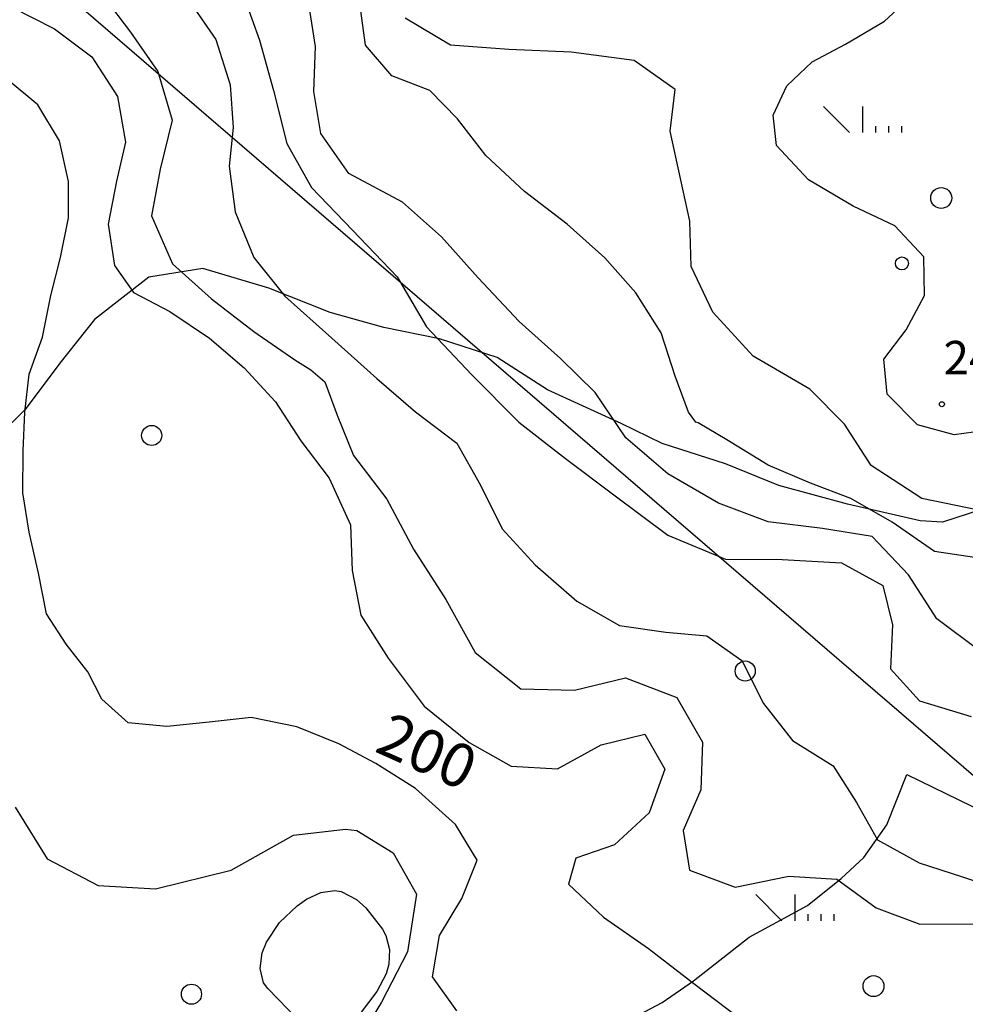
# Model space of a CAD drawing. Extents: x 2407864 to 2421635, y 5064326 to 5072766.
# Drawn here: x 2418972 to 2419678, y 5066475 to 5067210 of the extents above; entities that cross this region are included whole.
import ezdxf

# ---------------------------------------------------------------- set-up
doc = ezdxf.new("R2010")
doc.units = 0
for name, color, linetype in [('13', 7, 'CONTINUOUS'), ('2', 7, 'CONTINUOUS'), ('22', 7, 'CONTINUOUS'), ('27', 7, 'CONTINUOUS'), ('37', 7, 'CONTINUOUS'), ('4', 7, 'CONTINUOUS')]:
    doc.layers.add(name, color=color, linetype=linetype)
doc.styles.get("Standard").update_dxf_attribs({"font": 'txt', "height": 0.2})

msp = doc.modelspace()

# ---------------------------------------------------------------- linework, layer by layer
at = {"layer": '13', "color": 5, "linetype": 'CONTINUOUS'}
for p, q in [((2419591.9, 5067125.65, 239.24), (2419572.37, 5067145.18, 239.24)), ((2419601.67, 5067125.65, 239.24), (2419601.67, 5067145.18, 239.24)), ((2419611.43, 5067125.65, 239.24), (2419611.43, 5067130.53, 239.24)), ((2419621.2, 5067125.65, 239.24), (2419621.2, 5067130.53, 239.24)), ((2419630.96, 5067125.65, 239.24), (2419630.96, 5067130.53, 239.24)), ((2419541.37, 5066537.13, 214.86), (2419521.84, 5066556.66, 214.86)), ((2419551.14, 5066537.13, 214.86), (2419551.14, 5066556.66, 214.86)), ((2419560.9, 5066537.13, 214.86), (2419560.9, 5066542.01, 214.86)), ((2419570.67, 5066537.13, 214.86), (2419570.67, 5066542.01, 214.86)), ((2419580.43, 5066537.13, 214.86), (2419580.43, 5066542.01, 214.86))]:
    msp.add_line(p, q, dxfattribs=at)
for centre, radius in [((2419660.26, 5067076.82, 239.24), 7.81), ((2419630.96, 5067027.99, 239.24), 4.88), ((2419660.77, 5066922.84, 240.74), 1.87), ((2419070.88, 5066899.48, 155.93), 7.5), ((2419513.91, 5066723.59, 247.39), 7.5), ((2419609.73, 5066488.3, 214.86), 7.81), ((2419100.52, 5066482.25, 214.84), 7.5)]:
    msp.add_circle(centre, radius, dxfattribs=at)
at = {"layer": '2', "color": 5, "linetype": 'CONTINUOUS'}
for p, q in [((2419033.78, 5067228.81, 210), (2419055.12, 5067200.61, 210)), ((2419138.05, 5067231.57, 220), (2419151.39, 5067194.64, 220)), ((2419100.4, 5067221.69, 215), (2419118.69, 5067195.29, 215)), ((2419193.2, 5067189.98, 225), (2419187.7, 5067225.11, 225)), ((2419230.56, 5067190.89, 230), (2419226.16, 5067222.15, 230)), ((2419617.97, 5067208.94, 240), (2419638.24, 5067227.79, 240)), ((2418966.43, 5067219.24, 205), (2418998.27, 5067203.2, 205)), ((2419293.98, 5067190.95, 235), (2419260.17, 5067211, 235)), ((2419588.88, 5067191.64, 240), (2419617.97, 5067208.94, 240)), ((2418998.27, 5067203.2, 205), (2419026.27, 5067182.33, 205)), ((2419055.12, 5067200.61, 210), (2419075.52, 5067171.29, 210)), ((2419118.69, 5067195.29, 215), (2419129.51, 5067161.31, 215)), ((2419151.39, 5067194.64, 220), (2419161.87, 5067157.15, 220)), ((2419192.02, 5067156.42, 225), (2419193.2, 5067189.98, 225)), ((2419250.08, 5067168.06, 230), (2419230.56, 5067190.89, 230)), ((2419337.51, 5067187.68, 235), (2419293.98, 5067190.95, 235)), ((2419384.12, 5067185.65, 235), (2419337.51, 5067187.68, 235)), ((2419431.15, 5067179.59, 235), (2419384.12, 5067185.65, 235)), ((2419563.88, 5067178.47, 240), (2419588.88, 5067191.64, 240)), ((2419026.27, 5067182.33, 205), (2419045.4, 5067152.68, 205)), ((2419461.56, 5067157.93, 235), (2419431.15, 5067179.59, 235)), ((2419544.93, 5067160.64, 240), (2419563.88, 5067178.47, 240)), ((2419075.52, 5067171.29, 210), (2419086.05, 5067134.87, 210)), ((2418985.82, 5067146.48, 200), (2418962.35, 5067166.17, 200)), ((2419278.53, 5067157.14, 230), (2419250.08, 5067168.06, 230)), ((2419129.51, 5067161.31, 215), (2419131.64, 5067129.46, 215)), ((2419161.87, 5067157.15, 220), (2419171.77, 5067117.64, 220)), ((2419197.1, 5067124.93, 225), (2419192.02, 5067156.42, 225)), ((2419299.19, 5067135.91, 230), (2419278.53, 5067157.14, 230)), ((2419457.86, 5067126.73, 235), (2419461.56, 5067157.93, 235)), ((2419534.88, 5067138.61, 240), (2419544.93, 5067160.64, 240)), ((2419045.4, 5067152.68, 205), (2419051.23, 5067118.42, 205)), ((2419002.13, 5067119.39, 200), (2418985.82, 5067146.48, 200)), ((2419086.05, 5067134.87, 210), (2419077.13, 5067098.43, 210)), ((2419320.37, 5067108.51, 230), (2419299.19, 5067135.91, 230)), ((2419537.31, 5067115.93, 240), (2419534.88, 5067138.61, 240)), ((2419131.64, 5067129.46, 215), (2419128.71, 5067100.57, 215)), ((2419465.6, 5067091.41, 235), (2419457.86, 5067126.73, 235)), ((2419008.72, 5067089.2, 200), (2419002.13, 5067119.39, 200)), ((2419051.23, 5067118.42, 205), (2419044.58, 5067089.3, 205)), ((2419217.97, 5067095.11, 225), (2419197.1, 5067124.93, 225)), ((2419171.77, 5067117.64, 220), (2419190.06, 5067084.7, 220)), ((2419561.11, 5067090.47, 240), (2419537.31, 5067115.93, 240)), ((2419349.29, 5067081.64, 230), (2419320.37, 5067108.51, 230)), ((2419077.13, 5067098.43, 210), (2419070.82, 5067063.53, 210)), ((2419128.71, 5067100.57, 215), (2419133.18, 5067066.47, 215)), ((2419008.7, 5067061.95, 200), (2419008.72, 5067089.2, 200)), ((2419044.58, 5067089.3, 205), (2419038.49, 5067057.22, 205)), ((2419258.18, 5067073.8, 225), (2419217.97, 5067095.11, 225)), ((2419472.71, 5067059.64, 235), (2419465.6, 5067091.41, 235)), ((2419594.64, 5067070.73, 240), (2419561.11, 5067090.47, 240)), ((2419190.06, 5067084.7, 220), (2419220.81, 5067052.77, 220)), ((2419381.05, 5067057.2, 230), (2419349.29, 5067081.64, 230)), ((2419287.23, 5067047.81, 225), (2419258.18, 5067073.8, 225)), ((2419625.66, 5067056.08, 240), (2419594.64, 5067070.73, 240)), ((2419002.72, 5067032.31, 200), (2419008.7, 5067061.95, 200)), ((2419070.82, 5067063.53, 210), (2419086.45, 5067027.77, 210)), ((2419133.18, 5067066.47, 215), (2419147.13, 5067032.45, 215)), ((2419473.57, 5067025.7, 235), (2419472.71, 5067059.64, 235)), ((2419038.49, 5067057.22, 205), (2419043.11, 5067026.54, 205)), ((2419220.81, 5067052.77, 220), (2419254.08, 5067018, 220)), ((2419409.17, 5067032.23, 230), (2419381.05, 5067057.2, 230)), ((2419647.31, 5067032.86, 240), (2419625.66, 5067056.08, 240)), ((2419314.53, 5067017.31, 225), (2419287.23, 5067047.81, 225)), ((2418995.53, 5067004.09, 200), (2419002.72, 5067032.31, 200)), ((2419147.13, 5067032.45, 215), (2419170.2, 5067003.49, 215)), ((2419432.35, 5067005.91, 230), (2419409.17, 5067032.23, 230)), ((2419647.72, 5067004.12, 240), (2419647.31, 5067032.86, 240)), ((2419043.11, 5067026.54, 205), (2419057.17, 5067006.29, 205)), ((2419086.45, 5067027.77, 210), (2419115.59, 5067001.48, 210)), ((2419489.77, 5066991.67, 235), (2419473.57, 5067025.7, 235)), ((2419254.08, 5067018, 220), (2419275.99, 5066980.5, 220)), ((2419345.15, 5066984.61, 225), (2419314.53, 5067017.31, 225)), ((2418989.37, 5066972.81, 200), (2418995.53, 5067004.09, 200)), ((2419057.17, 5067006.29, 205), (2419084.3, 5066992.1, 205)), ((2419115.59, 5067001.48, 210), (2419147.16, 5066977.24, 210)), ((2419170.2, 5067003.49, 215), (2419205.27, 5066972.16, 215)), ((2419451.08, 5066976.17, 230), (2419432.35, 5067005.91, 230)), ((2419634.18, 5066978.33, 240), (2419647.72, 5067004.12, 240)), ((2419084.3, 5066992.1, 205), (2419113.92, 5066972.25, 205)), ((2419519.88, 5066958.7, 235), (2419489.77, 5066991.67, 235)), ((2419275.99, 5066980.5, 220), (2419309.71, 5066945.12, 220)), ((2419376.09, 5066957.07, 225), (2419345.15, 5066984.61, 225)), ((2418979.37, 5066945.2, 200), (2418989.37, 5066972.81, 200)), ((2419113.92, 5066972.25, 205), (2419140.02, 5066950.09, 205)), ((2419147.16, 5066977.24, 210), (2419177.6, 5066956.08, 210)), ((2419205.27, 5066972.16, 215), (2419239.03, 5066942.06, 215)), ((2419461.68, 5066943.76, 230), (2419451.08, 5066976.17, 230)), ((2419617.3, 5066956.4, 240), (2419634.18, 5066978.33, 240)), ((2419401.84, 5066931.52, 225), (2419376.09, 5066957.07, 225)), ((2419562.29, 5066934.08, 235), (2419519.88, 5066958.7, 235)), ((2419619.87, 5066930.39, 240), (2419617.3, 5066956.4, 240)), ((2419140.02, 5066950.09, 205), (2419163.33, 5066924.65, 205)), ((2419177.6, 5066956.08, 210), (2419189.78, 5066948.61, 210)), ((2418976.18, 5066917, 200), (2418979.37, 5066945.2, 200)), ((2419189.78, 5066948.61, 210), (2419200.23, 5066939.55, 210)), ((2419239.03, 5066942.06, 215), (2419267.84, 5066917.06, 215)), ((2419309.71, 5066945.12, 220), (2419344.89, 5066909.48, 220)), ((2419471.65, 5066916.84, 230), (2419461.68, 5066943.76, 230)), ((2419200.23, 5066939.55, 210), (2419209.4, 5066914.63, 210)), ((2419424.79, 5066897.69, 225), (2419401.84, 5066931.52, 225)), ((2419588.12, 5066908.04, 235), (2419562.29, 5066934.08, 235)), ((2419642.51, 5066907.42, 240), (2419619.87, 5066930.39, 240)), ((2419163.33, 5066924.65, 205), (2419182.09, 5066895.59, 205)), ((2418974.82, 5066888.14, 200), (2418976.18, 5066917, 200)), ((2419209.4, 5066914.63, 210), (2419221.57, 5066884.49, 210)), ((2419267.84, 5066917.06, 215), (2419298.57, 5066893.73, 215)), ((2419476.99, 5066909.48, 230), (2419471.65, 5066916.84, 230)), ((2419344.89, 5066909.48, 220), (2419379.66, 5066882.27, 220)), ((2419478.92, 5066908.81, 230), (2419476.99, 5066909.48, 230)), ((2419500.26, 5066896.34, 230), (2419478.92, 5066908.81, 230)), ((2419607.87, 5066877.08, 235), (2419588.12, 5066908.04, 235)), ((2419669.93, 5066899.87, 240), (2419642.51, 5066907.42, 240)), ((2419456.25, 5066870.91, 225), (2419424.79, 5066897.69, 225)), ((2419691.47, 5066903.04, 240), (2419669.93, 5066899.87, 240)), ((2419182.09, 5066895.59, 205), (2419203.24, 5066867.51, 205)), ((2419298.57, 5066893.73, 215), (2419316.35, 5066862.37, 215)), ((2419531.18, 5066877.4, 230), (2419500.26, 5066896.34, 230)), ((2418974.72, 5066856.68, 200), (2418974.82, 5066888.14, 200)), ((2419221.57, 5066884.49, 210), (2419246.52, 5066851.84, 210)), ((2419379.66, 5066882.27, 220), (2419415.9, 5066855.18, 220)), ((2419562.74, 5066863.81, 230), (2419531.18, 5066877.4, 230)), ((2419645.88, 5066852.46, 235), (2419607.87, 5066877.08, 235)), ((2419494.08, 5066848.84, 225), (2419456.25, 5066870.91, 225)), ((2419203.24, 5066867.51, 205), (2419219.21, 5066832.71, 205)), ((2419316.35, 5066862.37, 215), (2419332.52, 5066829.81, 215)), ((2419592.82, 5066852.34, 230), (2419562.74, 5066863.81, 230)), ((2418979.3, 5066827.27, 200), (2418974.72, 5066856.68, 200)), ((2419415.9, 5066855.18, 220), (2419456.2, 5066824.99, 220)), ((2419246.52, 5066851.84, 210), (2419266.3, 5066814.63, 210)), ((2419531.09, 5066835.1, 225), (2419494.08, 5066848.84, 225)), ((2419623.71, 5066834.77, 230), (2419592.82, 5066852.34, 230)), ((2419688.1, 5066843.78, 235), (2419645.88, 5066852.46, 235)), ((2419219.21, 5066832.71, 205), (2419220.55, 5066798.65, 205)), ((2419571.52, 5066830.11, 225), (2419531.09, 5066835.1, 225)), ((2419655.18, 5066812.77, 230), (2419623.71, 5066834.77, 230)), ((2418986.46, 5066796.66, 200), (2418979.3, 5066827.27, 200)), ((2419332.52, 5066829.81, 215), (2419357.24, 5066802.93, 215)), ((2419456.2, 5066824.99, 220), (2419499.29, 5066807.18, 220)), ((2419608.68, 5066824.09, 225), (2419571.52, 5066830.11, 225)), ((2419635.86, 5066795.45, 225), (2419608.68, 5066824.09, 225)), ((2419266.3, 5066814.63, 210), (2419290.44, 5066776.93, 210)), ((2419695.37, 5066806.72, 230), (2419655.18, 5066812.77, 230)), ((2419357.24, 5066802.93, 215), (2419388.2, 5066775.79, 215)), ((2419499.29, 5066807.18, 220), (2419541.48, 5066806.8, 220)), ((2419541.48, 5066806.8, 220), (2419585.93, 5066804.27, 220)), ((2419585.93, 5066804.27, 220), (2419616.75, 5066787.49, 220)), ((2418992.27, 5066766.41, 200), (2418986.46, 5066796.66, 200)), ((2419220.55, 5066798.65, 205), (2419226.91, 5066765.25, 205)), ((2419656.99, 5066762.47, 225), (2419635.86, 5066795.45, 225)), ((2419616.75, 5066787.49, 220), (2419623.97, 5066758.06, 220)), ((2419290.44, 5066776.93, 210), (2419312.26, 5066737.38, 210)), ((2419388.2, 5066775.79, 215), (2419420.04, 5066757.69, 215)), ((2419007, 5066743.59, 200), (2418992.27, 5066766.41, 200)), ((2419226.91, 5066765.25, 205), (2419247.39, 5066733.09, 205)), ((2419623.97, 5066758.06, 220), (2419622.34, 5066725.3, 220)), ((2419689.64, 5066738.18, 225), (2419656.99, 5066762.47, 225)), ((2419420.04, 5066757.69, 215), (2419454.8, 5066752.65, 215)), ((2419454.8, 5066752.65, 215), (2419485.25, 5066749.76, 215)), ((2419023.2, 5066722.95, 200), (2419007, 5066743.59, 200)), ((2419485.25, 5066749.76, 215), (2419511.33, 5066731.52, 215)), ((2419312.26, 5066737.38, 210), (2419346.45, 5066710.39, 210)), ((2419247.39, 5066733.09, 205), (2419274.17, 5066697.43, 205)), ((2419511.33, 5066731.52, 215), (2419527.7, 5066699.34, 215)), ((2419033.54, 5066702.47, 200), (2419023.2, 5066722.95, 200)), ((2419622.34, 5066725.3, 220), (2419644.15, 5066701.29, 220)), ((2419386.56, 5066709.32, 210), (2419424.67, 5066718.41, 210)), ((2419424.67, 5066718.41, 210), (2419462.92, 5066703.74, 210)), ((2419346.45, 5066710.39, 210), (2419386.56, 5066709.32, 210)), ((2419053.29, 5066684.8, 200), (2419033.54, 5066702.47, 200)), ((2419462.92, 5066703.74, 210), (2419482.08, 5066670.36, 210)), ((2419527.7, 5066699.34, 215), (2419549.17, 5066671.83, 215)), ((2419644.15, 5066701.29, 220), (2419682.53, 5066689.55, 220)), ((2419274.17, 5066697.43, 205), (2419307.96, 5066670.16, 205)), ((2419082.19, 5066682.07, 200), (2419053.29, 5066684.8, 200)), ((2419113.7, 5066685.48, 200), (2419082.19, 5066682.07, 200)), ((2419145.02, 5066689, 200), (2419113.7, 5066685.48, 200)), ((2419179.2, 5066681.84, 200), (2419145.02, 5066689, 200)), ((2419210.69, 5066669.13, 200), (2419179.2, 5066681.84, 200)), ((2419307.96, 5066670.16, 205), (2419339.14, 5066652.57, 205)), ((2419406.37, 5066668.4, 205), (2419439.06, 5066676.54, 205)), ((2419439.06, 5066676.54, 205), (2419453.84, 5066650.3, 205)), ((2419482.08, 5066670.36, 210), (2419480.72, 5066634.86, 210)), ((2419549.17, 5066671.83, 215), (2419579.51, 5066652.82, 215)), ((2419238.19, 5066654.54, 200), (2419210.69, 5066669.13, 200)), ((2419373.83, 5066650.47, 205), (2419406.37, 5066668.4, 205)), ((2419267.76, 5066635.76, 200), (2419238.19, 5066654.54, 200)), ((2419339.14, 5066652.57, 205), (2419373.83, 5066650.47, 205)), ((2419453.84, 5066650.3, 205), (2419442.26, 5066617.78, 205)), ((2419579.51, 5066652.82, 215), (2419597.07, 5066625.38, 215)), ((2419297.57, 5066609.06, 200), (2419267.76, 5066635.76, 200)), ((2419480.72, 5066634.86, 210), (2419467.57, 5066604.46, 210)), ((2418969.05, 5066621.95, 195), (2418992.77, 5066583.29, 195)), ((2419597.07, 5066625.38, 215), (2419612.76, 5066597.63, 215)), ((2419442.26, 5066617.78, 205), (2419416.29, 5066593.71, 205)), ((2419176.65, 5066601.05, 195), (2419215.54, 5066605.61, 195)), ((2419215.54, 5066605.61, 195), (2419223.99, 5066604.55, 195)), ((2419223.99, 5066604.55, 195), (2419251.11, 5066587.83, 195)), ((2419313.89, 5066582.35, 200), (2419297.57, 5066609.06, 200)), ((2419467.57, 5066604.46, 210), (2419472.43, 5066574.84, 210)), ((2419130.17, 5066574.84, 195), (2419176.65, 5066601.05, 195)), ((2419612.76, 5066597.63, 215), (2419643.85, 5066580.34, 215)), ((2419416.29, 5066593.71, 205), (2419387.53, 5066583.82, 205)), ((2418992.77, 5066583.29, 195), (2419030.99, 5066563.55, 195)), ((2419251.11, 5066587.83, 195), (2419268.61, 5066556.88, 195)), ((2419302.38, 5066553.74, 200), (2419313.89, 5066582.35, 200)), ((2419387.53, 5066583.82, 205), (2419381.9, 5066564.53, 205)), ((2419073.67, 5066561, 195), (2419130.17, 5066574.84, 195)), ((2419472.43, 5066574.84, 210), (2419506.47, 5066562.31, 210)), ((2419643.85, 5066580.34, 215), (2419676.13, 5066569.94, 215)), ((2419506.47, 5066562.31, 210), (2419546.5, 5066570.43, 210)), ((2419546.5, 5066570.43, 210), (2419582.26, 5066568.28, 210)), ((2419582.26, 5066568.28, 210), (2419611.8, 5066546.77, 210)), ((2419676.13, 5066569.94, 215), (2419708.58, 5066558.95, 215)), ((2419030.99, 5066563.55, 195), (2419073.67, 5066561, 195)), ((2419381.9, 5066564.53, 205), (2419408.07, 5066539.74, 205)), ((2419268.61, 5066556.88, 195), (2419261.76, 5066513.99, 195)), ((2419285.64, 5066526.13, 200), (2419302.38, 5066553.74, 200)), ((2419611.8, 5066546.77, 210), (2419644.39, 5066534.5, 210)), ((2419408.07, 5066539.74, 205), (2419441.63, 5066516.29, 205)), ((2419644.39, 5066534.5, 210), (2419684.76, 5066534.88, 210)), ((2419280.38, 5066495.29, 200), (2419285.64, 5066526.13, 200)), ((2419441.63, 5066516.29, 205), (2419475.67, 5066490.18, 205)), ((2419261.76, 5066513.99, 195), (2419242.42, 5066476.24, 195)), ((2419298.71, 5066469.77, 200), (2419280.38, 5066495.29, 200)), ((2419475.67, 5066490.18, 205), (2419508.49, 5066465.49, 205)), ((2419242.42, 5066476.24, 195), (2419224.64, 5066447.12, 195))]:
    msp.add_line(p, q, dxfattribs=at)
at = {"layer": '2', "color": 5, "linetype": 'CONTINUOUS', "extrusion": (-1.31976e-05, -0.000128882, 1)}
for p, q in [((2419197.17, 5066558.26, 188.6), (2419207.56, 5066559.8, 188.6)), ((2419207.56, 5066559.8, 188.6), (2419212.42, 5066558.94, 188.6)), ((2419179.35, 5066548.21, 188.59), (2419186.42, 5066553.15, 188.59)), ((2419186.42, 5066553.15, 188.59), (2419197.17, 5066558.26, 188.6)), ((2419212.42, 5066558.94, 188.6), (2419223.64, 5066552.94, 188.6)), ((2419223.64, 5066552.94, 188.6), (2419230.74, 5066546.67, 188.59)), ((2419166.28, 5066535.85, 188.59), (2419179.35, 5066548.21, 188.59)), ((2419230.74, 5066546.67, 188.59), (2419243.15, 5066530.92, 188.59)), ((2419156.51, 5066521.16, 188.59), (2419166.28, 5066535.85, 188.59)), ((2419243.15, 5066530.92, 188.59), (2419245.75, 5066526, 188.59)), ((2419245.75, 5066526, 188.59), (2419248.37, 5066515.53, 188.59)), ((2419153.42, 5066513.16, 188.59), (2419156.51, 5066521.16, 188.59)), ((2419248.37, 5066515.53, 188.59), (2419247.86, 5066504.69, 188.59)), ((2419151.75, 5066501.35, 188.59), (2419153.42, 5066513.16, 188.59)), ((2419154.38, 5066490.86, 188.59), (2419151.75, 5066501.35, 188.59)), ((2419247.86, 5066504.69, 188.59), (2419245.97, 5066497.54, 188.59)), ((2419245.97, 5066497.54, 188.59), (2419238.96, 5066484.21, 188.59)), ((2419157.57, 5066486.49, 188.59), (2419154.38, 5066490.86, 188.59)), ((2419180.29, 5066463.03, 188.58), (2419157.57, 5066486.49, 188.59)), ((2419238.96, 5066484.21, 188.59), (2419226.44, 5066467.76, 188.58))]:
    msp.add_line(p, q, dxfattribs=at)
at = {"layer": '22', "color": 5, "linetype": 'CONTINUOUS'}
for p, q in [((2419109.16, 5067024.23, 212.8), (2419068.71, 5067017.6, 209.87)), ((2419158.25, 5067009.59, 215.39), (2419109.16, 5067024.23, 212.8)), ((2419068.71, 5067017.6, 209.87), (2419028.16, 5066986.15, 205.81)), ((2419204.06, 5066991.36, 219.1), (2419158.25, 5067009.59, 215.39)), ((2419028.16, 5066986.15, 205.81), (2419002.2, 5066953.38, 205.22)), ((2419244.22, 5066980.13, 220.76), (2419204.06, 5066991.36, 219.1)), ((2419285.76, 5066971.57, 222.86), (2419244.22, 5066980.13, 220.76)), ((2419328.83, 5066957.77, 225.06), (2419285.76, 5066971.57, 222.86)), ((2419366.36, 5066933.56, 225.98), (2419328.83, 5066957.77, 225.06)), ((2419002.2, 5066953.38, 205.22), (2418976.36, 5066918.85, 202.24)), ((2419421.35, 5066908.39, 227.59), (2419366.36, 5066933.56, 225.98)), ((2418976.36, 5066918.85, 202.24), (2418955.95, 5066898.93, 201.46)), ((2419452.06, 5066893.47, 227.59), (2419421.35, 5066908.39, 227.59)), ((2419499.27, 5066878.21, 229.35), (2419452.06, 5066893.47, 227.59)), ((2419538.92, 5066862.21, 230.52), (2419499.27, 5066878.21, 229.35)), ((2419590.39, 5066848.24, 230.96), (2419538.92, 5066862.21, 230.52)), ((2419644.56, 5066835.81, 232.04), (2419590.39, 5066848.24, 230.96)), ((2419689.67, 5066843.9, 235.99), (2419661.32, 5066834.78, 232.48)), ((2419661.32, 5066834.78, 232.48), (2419644.56, 5066835.81, 232.04))]:
    msp.add_line(p, q, dxfattribs=at)
at = {"layer": '27', "color": 5, "linetype": 'CONTINUOUS'}
msp.add_line((2420770.69, 5065708.8, 234.32), (2417701.65, 5068354.02, 200.14), dxfattribs=at)
at = {"layer": '37', "color": 5, "linetype": 'CONTINUOUS'}
for p, q in [((2419619.58, 5066608.7, 9999.99), (2419634.62, 5066646.37, 9999.99)), ((2419634.62, 5066646.37, 9999.99), (2419692.82, 5066617.86, 9999.99)), ((2419602.6, 5066584.25, 9999.99), (2419619.58, 5066608.7, 9999.99)), ((2419585.6, 5066568.59, 9999.99), (2419602.6, 5066584.25, 9999.99)), ((2419560.4, 5066548.57, 9999.99), (2419585.6, 5066568.59, 9999.99)), ((2419516.89, 5066524.84, 9999.99), (2419560.4, 5066548.57, 9999.99)), ((2419475.3, 5066492.3, 9999.99), (2419516.89, 5066524.84, 9999.99)), ((2419451.99, 5066476.04, 9999.99), (2419475.3, 5066492.3, 9999.99)), ((2419422.35, 5066460.44, 9999.99), (2419451.99, 5066476.04, 9999.99))]:
    msp.add_line(p, q, dxfattribs=at)

# ---------------------------------------------------------------- texts
at = {"layer": '4', "color": 5, "linetype": 'CONTINUOUS'}
msp.add_text('240', height=25, dxfattribs=at).set_placement((2419662.02, 5066945.12, 9999.99))
msp.add_text('200', height=32.5, rotation=335.871, dxfattribs=at).set_placement((2419236.26, 5066663.91, 9999.99))

doc.saveas('drawing.dxf')
